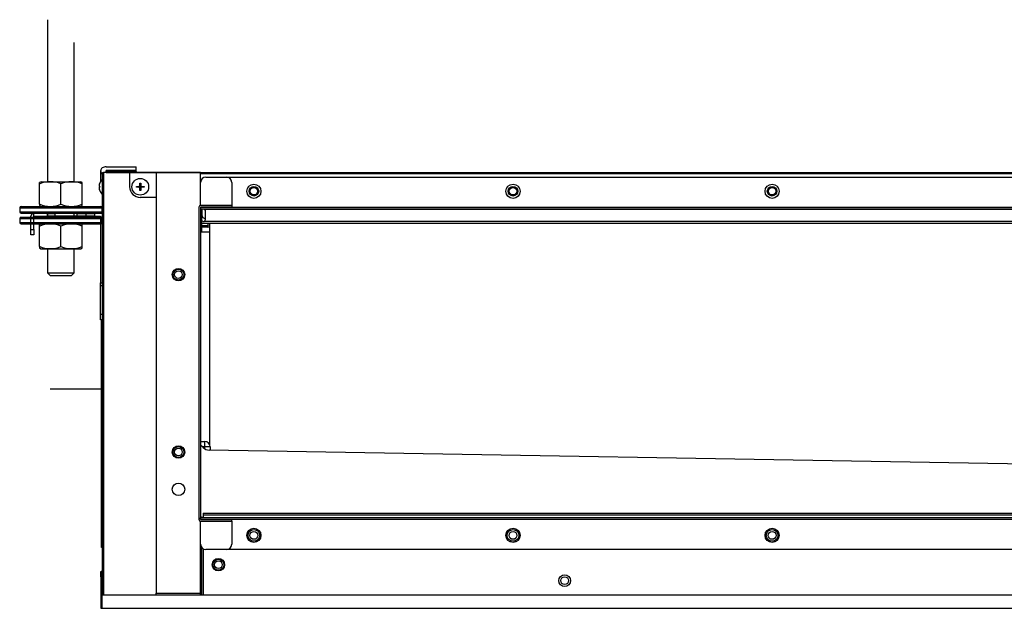
# Model space of a CAD drawing. Units: millimetres. Extents: x 123 to 1239, y -332 to -1.
# Drawn here: x 123 to 678, y -332 to -1 of the extents above; entities that cross this region are included whole.
import ezdxf

# ---------------------------------------------------------------- set-up
doc = ezdxf.new("R2010")
doc.units = ezdxf.units.MM

msp = doc.modelspace()

# ---------------------------------------------------------------- linework, layer by layer
at = {"linetype": 'Continuous'}
for p, q in [((139.22, -0.81), (139.22, -92.05)), ((154.2, -92.05), (154.2, -13.7)), ((169.11, -86.24), (169.11, -85.81)), ((169.11, -91.74), (169.11, -86.24)), ((170.01, -324.76), (170.01, -86.95)), ((170.01, -86.95), (170.61, -86.95)), ((185.4, -86.95), (170.61, -86.95)), ((170.61, -86.95), (170.61, -324.76)), ((172.13, -86.95), (172.01, -86.95)), ((172.11, -83.7), (189.09, -83.7)), ((172.11, -86.24), (172.11, -85.81)), ((189.09, -85.81), (172.11, -85.81)), ((172.11, -86.24), (189.09, -86.24)), ((172.13, -86.95), (1014.74, -86.95)), ((172.13, -86.95), (172.13, -86.95)), ((200.39, -86.95), (185.4, -86.95)), ((185.4, -94.95), (185.4, -86.95)), ((189.09, -85.81), (189.09, -83.7)), ((189.09, -86.24), (189.09, -85.81)), ((189.09, -86.24), (189.09, -86.95)), ((225.37, -86.95), (200.39, -86.95)), ((200.39, -86.95), (200.39, -323.76)), ((225.37, -105.44), (225.37, -86.95)), ((1014.74, -87.55), (225.37, -87.55)), ((135.48, -92.05), (134.72, -92.49)), ((134.72, -93.25), (134.72, -92.49)), ((134.72, -104.79), (134.72, -93.25)), ((135.48, -92.05), (157.94, -92.05)), ((146.71, -104.79), (146.71, -93.25)), ((158.7, -92.49), (157.94, -92.05)), ((158.7, -93.25), (158.7, -92.49)), ((158.7, -104.79), (158.7, -93.25)), ((168.52, -92.85), (168.52, -92.85)), ((191.14, -92.85), (191.64, -92.85)), ((191.14, -92.85), (191.32, -93.02)), ((191.14, -94.19), (191.14, -92.85)), ((191.14, -94.19), (191.35, -94.4)), ((191.32, -93.02), (191.46, -93.02)), ((191.44, -94.4), (191.64, -94.19)), ((191.64, -92.85), (191.46, -93.02)), ((191.64, -92.85), (191.64, -94.19)), ((225.37, -105.44), (225.37, -92.45)), ((228.37, -89.45), (239.85, -89.45)), ((239.85, -89.45), (1000.25, -89.45)), ((242.85, -92.45), (242.85, -105.44)), ((168.17, -94.7), (168.52, -94.7)), ((168.52, -95.2), (168.17, -95.2)), ((168.52, -97.05), (168.52, -97.05)), ((189.3, -94.7), (190.64, -94.7)), ((189.3, -95.2), (189.3, -94.7)), ((189.3, -94.7), (189.47, -94.88)), ((189.3, -95.2), (189.47, -95.02)), ((190.64, -95.2), (189.3, -95.2)), ((189.47, -95.02), (189.47, -94.88)), ((190.85, -94.9), (190.64, -94.7)), ((190.64, -95.2), (190.85, -94.99)), ((191.35, -95.49), (191.14, -95.7)), ((191.14, -97.05), (191.14, -95.7)), ((191.14, -97.05), (191.32, -96.87)), ((191.64, -97.05), (191.14, -97.05)), ((191.46, -96.87), (191.32, -96.87)), ((191.64, -95.7), (191.44, -95.49)), ((191.64, -97.05), (191.46, -96.87)), ((191.64, -95.7), (191.64, -97.05)), ((192.15, -94.7), (191.94, -94.9)), ((191.94, -94.99), (192.15, -95.2)), ((192.15, -94.7), (193.49, -94.7)), ((193.49, -95.2), (192.15, -95.2)), ((193.49, -94.7), (193.32, -94.88)), ((193.32, -94.88), (193.32, -95.02)), ((193.49, -95.2), (193.32, -95.02)), ((193.49, -94.7), (193.49, -95.2)), ((134.72, -104.79), (134.72, -105.56)), ((158.7, -105.56), (158.7, -104.79)), ((200.39, -100.94), (191.39, -100.94)), ((225.37, -103.94), (225.37, -103.94)), ((123.48, -106.74), (169.94, -106.74)), ((123.48, -106.74), (123.48, -108.99)), ((123.48, -108.99), (169.94, -108.99)), ((124.23, -105.99), (169.19, -105.99)), ((124.23, -109.74), (169.19, -109.74)), ((139.14, -109.94), (131.44, -109.94)), ((131.44, -111.53), (131.44, -109.94)), ((134.72, -105.56), (135.47, -105.99)), ((139.14, -109.94), (143.22, -109.94)), ((139.14, -111.53), (139.14, -109.94)), ((139.22, -109.74), (139.22, -112.13)), ((155.82, -109.94), (143.22, -109.94)), ((143.22, -109.94), (143.22, -111.53)), ((154.2, -112.13), (154.2, -109.74)), ((155.82, -109.94), (160.72, -109.94)), ((155.82, -111.53), (155.82, -109.94)), ((157.95, -105.99), (158.7, -105.56)), ((160.72, -109.94), (165.61, -109.94)), ((160.72, -109.94), (160.72, -111.53)), ((169.01, -109.94), (165.61, -109.94)), ((165.61, -109.94), (165.61, -111.53)), ((169.94, -108.99), (169.94, -106.74)), ((224.37, -106.44), (224.37, -282.3)), ((225.37, -105.44), (242.85, -105.44)), ((225.37, -105.44), (225.37, -105.44)), ((242.85, -105.44), (225.37, -105.44)), ((225.37, -106.44), (1014.74, -106.44)), ((225.37, -106.44), (225.37, -107.44)), ((225.37, -106.44), (225.37, -282.3)), ((225.37, -106.44), (242.85, -106.44)), ((225.37, -106.94), (225.37, -106.94)), ((225.37, -107.44), (1014.74, -107.44)), ((225.87, -107.44), (225.87, -111.39)), ((226.07, -107.44), (226.07, -110.78)), ((984.66, -107.74), (228.06, -107.74)), ((228.06, -112.73), (228.06, -107.74)), ((242.85, -105.44), (242.85, -106.44)), ((242.85, -105.44), (242.85, -105.44)), ((242.85, -106.44), (997.25, -106.44)), ((123.48, -112.88), (169.94, -112.88)), ((123.48, -112.88), (123.48, -115.13)), ((123.48, -115.13), (169.94, -115.13)), ((124.23, -112.13), (169.19, -112.13)), ((124.23, -115.88), (169.19, -115.88)), ((129.84, -118.93), (129.84, -111.53)), ((131.44, -111.53), (139.14, -111.53)), ((131.44, -118.93), (131.44, -111.53)), ((135.48, -115.88), (134.72, -116.32)), ((134.72, -117.08), (134.72, -116.32)), ((143.22, -111.53), (139.14, -111.53)), ((155.82, -111.53), (143.22, -111.53)), ((160.72, -111.53), (155.82, -111.53)), ((158.7, -116.32), (157.94, -115.88)), ((158.7, -117.08), (158.7, -116.32)), ((165.61, -111.53), (160.72, -111.53)), ((165.61, -111.53), (169.01, -111.53)), ((169.01, -111.53), (169.01, -148.94)), ((169.94, -115.13), (169.94, -112.88)), ((225.87, -111.39), (225.37, -111.39)), ((225.87, -111.39), (225.87, -120.28)), ((225.87, -115.43), (990.34, -115.43)), ((989.68, -114.53), (227.41, -114.53)), ((229.36, -115.43), (229.36, -116.86)), ((229.36, -115.43), (229.36, -116.86)), ((230.36, -115.43), (230.36, -116.86)), ((129.84, -118.93), (131.44, -118.93)), ((129.84, -121.93), (129.84, -118.93)), ((131.44, -121.93), (129.84, -121.93)), ((131.44, -118.93), (131.44, -121.93)), ((134.72, -128.62), (134.72, -117.08)), ((146.71, -128.62), (146.71, -117.08)), ((158.7, -128.62), (158.7, -117.08)), ((230.36, -120.43), (225.37, -120.43)), ((229.36, -116.86), (225.87, -116.86)), ((229.36, -116.86), (225.87, -116.86)), ((229.36, -117.75), (225.87, -117.75)), ((230.36, -117.76), (225.87, -117.76)), ((229.36, -117.76), (229.36, -117.75)), ((230.36, -116.86), (230.36, -117.76)), ((230.36, -117.76), (230.36, -120.43)), ((230.36, -120.43), (230.36, -240.01)), ((134.72, -128.62), (134.72, -129.39)), ((134.72, -129.39), (135.47, -129.82)), ((135.47, -129.82), (157.95, -129.82)), ((139.22, -129.82), (139.22, -143.31)), ((154.2, -143.31), (154.2, -129.82)), ((157.95, -129.82), (158.7, -129.39)), ((158.7, -129.39), (158.7, -128.62)), ((139.22, -143.31), (154.2, -143.31)), ((139.22, -143.31), (140.72, -144.81)), ((152.71, -144.81), (154.2, -143.31)), ((140.72, -144.81), (152.71, -144.81)), ((169.01, -150.8), (169.01, -148.94)), ((169.01, -148.94), (170.01, -148.94)), ((169.01, -166.75), (169.01, -150.8)), ((170.01, -150.8), (169.01, -150.8)), ((169.01, -169.89), (169.01, -166.75)), ((169.01, -166.75), (170.01, -166.75)), ((170.01, -169.89), (169.01, -169.89)), ((169.61, -295.09), (169.61, -169.89)), ((169.81, -177.1), (169.81, -177.08)), ((170.01, -177.08), (169.81, -177.08)), ((170.01, -177.1), (169.81, -177.1)), ((169.81, -177.1), (169.81, -177.2)), ((169.81, -225.54), (169.81, -177.2)), ((170.01, -177.2), (169.81, -177.2)), ((170.61, -208.86), (140.63, -208.86)), ((170.01, -225.54), (169.81, -225.54)), ((169.81, -225.54), (169.81, -228.54)), ((170.01, -228.54), (169.81, -228.54)), ((169.81, -276.88), (169.81, -228.54)), ((225.37, -238.43), (227.72, -238.43)), ((226.76, -241.83), (225.37, -240.51)), ((227.72, -241.37), (226.27, -241.37)), ((227.72, -241.37), (227.72, -238.43)), ((227.75, -242.56), (227.72, -241.37)), ((986.94, -256.41), (230.1, -243.2)), ((230.72, -241.37), (230.76, -243.21)), ((170.01, -276.88), (169.81, -276.88)), ((169.81, -276.88), (169.81, -276.98)), ((170.01, -276.98), (169.81, -276.98)), ((169.81, -277), (169.81, -276.98)), ((169.81, -277), (170.01, -277)), ((225.93, -281), (225.37, -281)), ((1014.74, -281.3), (225.37, -281.3)), ((225.37, -282.3), (225.37, -281.3)), ((1014.74, -282.3), (225.37, -282.3)), ((242.85, -282.3), (225.37, -282.3)), ((225.93, -281), (226.7, -281)), ((225.93, -281.3), (225.93, -281)), ((226.7, -281), (226.7, -281)), ((226.7, -281), (226.87, -281)), ((226.7, -281.3), (226.7, -281)), ((226.7, -281.3), (226.7, -281)), ((226.87, -278.8), (728.66, -278.8)), ((226.87, -278.8), (226.87, -279.8)), ((226.87, -279.8), (226.87, -281.3)), ((728.68, -279.8), (226.87, -279.8)), ((997.25, -282.3), (242.85, -282.3)), ((242.85, -283.3), (242.85, -282.3)), ((225.37, -323.76), (225.37, -283.3)), ((242.85, -283.3), (225.37, -283.3)), ((225.37, -283.3), (225.37, -283.3)), ((225.37, -283.3), (242.85, -283.3)), ((225.37, -296.29), (225.37, -283.3)), ((242.85, -283.3), (242.85, -296.29)), ((242.85, -283.3), (242.85, -283.3)), ((255.99, -293.39), (254.69, -293.39)), ((401.87, -293.39), (400.58, -293.39)), ((547.76, -293.39), (546.46, -293.39)), ((169.61, -295.09), (170.01, -295.09)), ((169.61, -298.08), (169.61, -295.09)), ((170.01, -298.08), (169.61, -298.08)), ((225.93, -324.76), (225.93, -298.04)), ((226.7, -324.76), (226.7, -298.78)), ((226.7, -324.76), (226.7, -298.78)), ((226.87, -298.89), (226.87, -324.76)), ((239.85, -299.29), (228.37, -299.29)), ((1000.25, -299.29), (239.85, -299.29)), ((169.21, -311.67), (169.81, -311.67)), ((169.21, -314.67), (169.21, -311.67)), ((169.21, -314.67), (169.21, -332.36)), ((169.81, -314.67), (169.21, -314.67)), ((169.81, -311.17), (170.01, -311.17)), ((169.81, -314.17), (169.81, -311.17)), ((169.81, -314.67), (169.81, -314.17)), ((170.01, -314.17), (169.81, -314.17)), ((169.81, -314.17), (169.81, -314.67)), ((169.81, -314.67), (169.81, -324.76)), ((169.81, -324.76), (169.81, -332.36)), ((169.81, -324.76), (1170.21, -324.76)), ((200.39, -323.76), (225.37, -323.76)), ((200.39, -324.76), (200.39, -323.76)), ((225.37, -324.76), (225.37, -323.76)), ((169.21, -332.36), (169.81, -332.36)), ((169.81, -332.36), (1170.21, -332.36))]:
    msp.add_line(p, q, dxfattribs=at)
for centre, radius in [((191.39, -94.95), 4.7), ((255.34, -97.45), 4), ((401.23, -97.45), 4), ((547.11, -97.45), 4), ((255.34, -97.44), 2.7), ((255.34, -97.44), 2.1), ((401.22, -97.44), 2.7), ((401.22, -97.44), 2.1), ((547.11, -97.44), 2.7), ((547.11, -97.44), 2.1), ((212.88, -144.41), 3.5), ((212.88, -144.41), 3.05), ((212.88, -144.41), 2.15), ((212.88, -244.33), 3.5), ((212.88, -244.33), 3.05), ((212.88, -244.33), 2.15), ((212.88, -265.31), 3.5), ((255.34, -291.29), 4), ((255.34, -291.29), 3.3), ((401.23, -291.29), 4), ((401.23, -291.29), 3.3), ((547.11, -291.29), 4), ((547.11, -291.29), 3.3), ((255.34, -291.29), 2.2), ((401.23, -291.29), 2.2), ((547.11, -291.29), 2.2), ((235.36, -307.78), 3.5), ((235.36, -307.78), 3.05), ((235.36, -307.78), 2.15), ((430.3, -316.77), 3.3), ((430.3, -316.77), 2.2)]:
    msp.add_circle(centre, radius, dxfattribs=at)
for centre, radius, start, end in [((172.01, -87.55), 0.6, 90, 94.048), ((140.72, -108.15), 16.06, 68.083, 111.917), ((152.71, -108.15), 16.06, 68.083, 111.917), ((173.78, -94.95), 5.67, 158.2423, 172.3375), ((173.78, -94.95), 5.66, 131.6658, 158.2764), ((190.64, -94.19), 0.505, 270.1866, 359.8134), ((192.15, -94.19), 0.505, 180.1866, 269.8134), ((228.37, -92.45), 3, 90, 180), ((239.85, -92.45), 3, 0, 90), ((173.77, -94.95), 5.66, 187.6492, 201.771), ((173.78, -94.95), 5.66, 201.7763, 228.3342), ((191.39, -94.95), 6, 180, 270), ((190.64, -95.7), 0.505, 0.1866, 89.8134), ((192.15, -95.7), 0.505, 90.1866, 179.8134), ((140.72, -89.89), 16.06, 248.083, 291.917), ((152.71, -89.89), 16.06, 248.083, 291.917), ((124.23, -106.74), 0.749, 90, 180), ((124.23, -108.99), 0.749, 180, 270), ((131.44, -111.53), 1.6, 90, 180), ((169.01, -111.53), 1.6, 51.3178, 90), ((169.19, -106.74), 0.749, 0, 90), ((169.19, -108.99), 0.749, 270, 0), ((225.37, -106.44), 1, 90, 180), ((225.37, -106.44), 0.002, 90, 180), ((124.23, -112.88), 0.749, 90, 180), ((124.23, -115.13), 0.749, 180, 270), ((140.72, -131.98), 16.06, 68.083, 111.917), ((152.71, -131.98), 16.06, 68.083, 111.917), ((169.19, -112.88), 0.749, 0, 90), ((169.19, -115.13), 0.749, 270, 0), ((227.41, -112.35), 2.18, 225.7469, 270.1295), ((140.72, -113.72), 16.06, 248.083, 291.917), ((152.71, -113.72), 16.06, 248.083, 291.917), ((230.19, -238.2), 5, 226.5739, 269), ((227.72, -241.43), 3, 1.146, 90), ((225.37, -282.3), 1, 180, 270), ((225.37, -282.3), 0.002, 180, 270), ((228.37, -296.29), 3, 180, 270), ((239.85, -296.29), 3, 270, 0)]:
    msp.add_arc(centre, radius, start, end, dxfattribs=at)
for centre, major_axis, ratio, start_param, end_param in [((172.11, -85.81), (3, 0), 0.707107, 1.570796, 3.141593), ((172.11, -86.24), (-3, 0), 0.707107, 0, 0.796332), ((224.07, -108.16), (-2, 0), 0.335294, 3.141593, 3.592617), ((224.07, -110.78), (0, 5.07), 0.394103, 4.261393, 4.712475), ((224.07, -108.16), (0, -2.45), 0.815232, 1.570813, 1.870875), ((228.06, -110.78), (-2, 0), 0.977621, 0, 1.570796), ((228.06, -105.69), (0, 2.04), 0.977621, 2.594592, 3.141593), ((224.07, -112.73), (-4, 0), 0.822705, 2.562341, 3.141886), ((229.36, -116.86), (0.002, 0), 0.890213, 4.712389, 6.283185), ((229.36, -116.86), (1, 0), 0.890213, 4.712389, 6.283185), ((227.72, -241.43), (-3, -0.06), 0.019996, 3.141593, 4.711989)]:
    msp.add_ellipse(centre, major_axis=major_axis, ratio=ratio, start_param=start_param, end_param=end_param, dxfattribs=at)
for points, knots in [([(168.17, -94.19), (168.15, -94.33), (168.14, -94.46), (168.14, -94.64), (168.15, -94.7), (168.17, -94.7)], [0, 0, 0, 0, 0.5, 0.5, 1, 1, 1, 1]), ([(191.35, -94.4), (191.35, -94.25), (191.35, -94.1), (191.35, -93.94), (191.34, -93.64), (191.33, -93.33), (191.32, -93.02)], [0, 0, 0, 0, 0.334723, 0.334723, 0.334723, 1, 1, 1, 1]), ([(191.46, -93.02), (191.46, -93.18), (191.45, -93.35), (191.45, -93.51), (191.45, -93.67), (191.44, -93.83), (191.44, -93.99), (191.44, -94.13), (191.44, -94.27), (191.44, -94.4)], [0, 0, 0, 0, 0.350234, 0.350234, 0.350234, 0.700468, 0.700468, 0.700468, 1, 1, 1, 1]), ([(168.17, -95.2), (168.15, -95.2), (168.14, -95.25), (168.14, -95.44), (168.15, -95.57), (168.17, -95.7)], [0, 0, 0, 0, 0.5, 0.5, 1, 1, 1, 1]), ([(168.52, -94.7), (168.52, -94.74), (168.52, -94.78), (168.52, -94.82), (168.52, -94.87), (168.52, -94.91), (168.52, -94.95), (168.52, -95.03), (168.52, -95.11), (168.52, -95.2)], [0, 0, 0, 0, 0.251156, 0.251156, 0.251156, 0.502312, 0.502312, 0.502312, 1, 1, 1, 1]), ([(189.47, -94.88), (189.63, -94.88), (189.79, -94.89), (189.95, -94.89), (190.11, -94.89), (190.27, -94.9), (190.44, -94.9), (190.57, -94.9), (190.71, -94.9), (190.85, -94.9)], [0, 0, 0, 0, 0.350234, 0.350234, 0.350234, 0.700468, 0.700468, 0.700468, 1, 1, 1, 1]), ([(190.85, -94.99), (190.7, -94.99), (190.54, -94.99), (190.39, -95), (190.08, -95), (189.78, -95.01), (189.47, -95.02)], [0, 0, 0, 0, 0.334723, 0.334723, 0.334723, 1, 1, 1, 1]), ([(191.35, -94.4), (191.35, -94.54), (191.3, -94.67), (191.11, -94.85), (190.98, -94.91), (190.85, -94.9)], [0, 0, 0, 0, 0.5, 0.5, 1, 1, 1, 1]), ([(190.85, -94.99), (190.98, -94.99), (191.11, -95.04), (191.3, -95.23), (191.35, -95.36), (191.35, -95.49)], [0, 0, 0, 0, 0.5, 0.5, 1, 1, 1, 1]), ([(191.32, -96.87), (191.33, -96.71), (191.33, -96.55), (191.34, -96.39), (191.34, -96.23), (191.34, -96.07), (191.35, -95.91), (191.35, -95.77), (191.35, -95.63), (191.35, -95.49)], [0, 0, 0, 0, 0.350234, 0.350234, 0.350234, 0.700468, 0.700468, 0.700468, 1, 1, 1, 1]), ([(191.94, -94.9), (191.81, -94.91), (191.67, -94.85), (191.49, -94.67), (191.44, -94.54), (191.44, -94.4)], [0, 0, 0, 0, 0.5, 0.5, 1, 1, 1, 1]), ([(191.44, -95.49), (191.44, -95.36), (191.49, -95.23), (191.67, -95.04), (191.81, -94.99), (191.94, -94.99)], [0, 0, 0, 0, 0.5, 0.5, 1, 1, 1, 1]), ([(191.44, -95.49), (191.44, -95.65), (191.44, -95.8), (191.44, -95.95), (191.45, -96.26), (191.45, -96.57), (191.46, -96.87)], [0, 0, 0, 0, 0.334723, 0.334723, 0.334723, 1, 1, 1, 1]), ([(191.94, -94.9), (192.09, -94.9), (192.25, -94.9), (192.4, -94.9), (192.71, -94.89), (193.01, -94.89), (193.32, -94.88)], [0, 0, 0, 0, 0.334723, 0.334723, 0.334723, 1, 1, 1, 1]), ([(193.32, -95.02), (193.16, -95.01), (193, -95.01), (192.83, -95), (192.67, -95), (192.51, -95), (192.35, -95), (192.21, -94.99), (192.08, -94.99), (191.94, -94.99)], [0, 0, 0, 0, 0.350234, 0.350234, 0.350234, 0.700468, 0.700468, 0.700468, 1, 1, 1, 1])]:
    msp.add_open_spline(points, degree=3, knots=knots, dxfattribs=at)
for points in [[(168.17, -94.7), (168.29, -94.71), (168.4, -94.72), (168.52, -94.73)], [(168.52, -95.17), (168.4, -95.18), (168.29, -95.19), (168.17, -95.2)]]:
    msp.add_open_spline(points, degree=3, dxfattribs=at)

doc.saveas('drawing.dxf')
